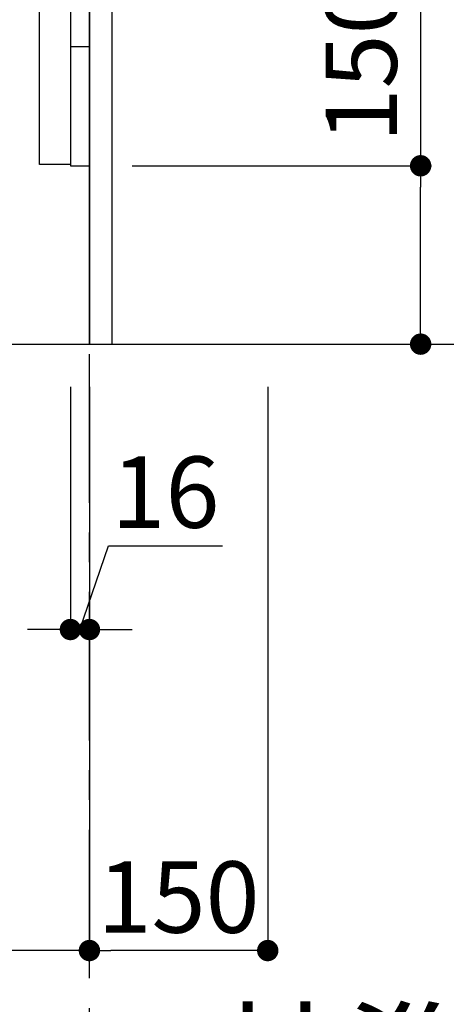
# Model space of a CAD drawing. Extents: x 83844 to 110317, y -22065 to -13195.
# Drawn here: x 90527 to 90886, y -20428 to -19600 of the extents above; entities that cross this region are included whole.
import ezdxf

# ---------------------------------------------------------------- set-up
doc = ezdxf.new("R2010")
doc.units = 0
doc.header["$LTSCALE"] = 50
doc.header["$MEASUREMENT"] = 0
doc.linetypes.add('CENTER', pattern=[2, 1.25, -0.25, 0.25, -0.25])
doc.linetypes.add('HIDDEN', pattern=[0.375, 0.25, -0.125])
doc.layers.get('0').update_dxf_attribs({"linetype": 'CONTINUOUS'})
doc.layers.get('DEFPOINTS').update_dxf_attribs({"color": 146, "linetype": 'CONTINUOUS'})
for name, color, linetype in [('111-壁仕上', 3, 'CONTINUOUS'), ('120-キャビネット（外）', 7, 'CONTINUOUS'), ('121-キャビネット（中）', 253, 'HIDDEN'), ('122-扉', 6, 'CONTINUOUS'), ('166-寸法B', 11, 'CONTINUOUS')]:
    doc.layers.add(name, color=color, linetype=linetype)
doc.styles.add('KH001', font='txt')
doc.dimstyles.new('KH1xx030', dxfattribs={"dimscale": 30, "dimtxt": 2, "dimasz": 0.6, "dimexe": 0.3, "dimexo": 1.2, "dimgap": 0.5, "dimtad": 3, "dimdec": 1, "dimdsep": 46, "dimlunit": 6, "dimtxsty": 'KH001', "dimblk": 'DOT', "dimcen": 1, "dimdle": 1, "dimclrd": 256, "dimclre": 256, "dimclrt": 256, "dimadec": 0, "dimazin": 0, "dimtfac": 1, "dimtdec": 1, "dimtix": 1, "dimtmove": 2, "dimatfit": 3, "dimldrblk": 'CLOSEDBLANK', "dimfxl": 1, "dimtolj": 1, "dimtzin": 0, "dimlwd": -1, "dimlwe": -1, "dimarcsym": 0})

# ---------------------------------------------------------------- blocks, each defined once
blk = doc.blocks.new('_Dot')
at = {"color": 0, "linetype": 'ByBlock', "lineweight": -2}
blk.add_line((-0.5, 0), (-1, 0), dxfattribs=at)
at = {"color": 0, "linetype": 'ByBlock', "const_width": 0.5}
blk.add_lwpolyline([(-0.25, 0, 1), (0.25, 0, 1)], format="xyb", close=True, dxfattribs=at)
blk = doc.blocks.new('*D199')
at = {"layer": '166-寸法B', "transparency": 16777216}
for p, q in [((90863.92, -19380.96), (90863.92, -19722.51)), ((90621.3, -19722.51), (90872.92, -19722.51)), ((90863.92, -19854.51), (90863.92, -19740.51)), ((90621.3, -19872.51), (90872.92, -19872.51))]:
    blk.add_line(p, q, dxfattribs=at)
at = {"layer": 'DEFPOINTS', "color": 0, "transparency": 16777216}
for p in [(90585.3, -19722.51), (90863.92, -19722.51), (90585.3, -19872.51)]:
    blk.add_point(p, dxfattribs=at)
at = {"layer": '166-寸法B', "transparency": 16777216, "xscale": 18, "yscale": 18, "zscale": 18}
for p, rotation in [((90863.92, -19722.51), 90), ((90863.92, -19872.51), 270)]:
    blk.add_blockref('_Dot', p, dxfattribs=dict(at, rotation=rotation))
at = {"layer": '166-寸法B', "transparency": 16777216, "insert": (90813.9, -19538.95), "char_height": 60, "attachment_point": 5, "rotation": 90, "style": 'KH001'}
blk.add_mtext('\\A1;150(200)', dxfattribs=at)
blk = doc.blocks.new('_ClosedBlank')
at = {"color": 0, "linetype": 'ByBlock', "lineweight": -2}
for p, q in [((-1, 0.1667), (0, 0)), ((-1, 0.1667), (-1, -0.1667)), ((0, 0), (-1, -0.1667))]:
    blk.add_line(p, q, dxfattribs=at)
blk = doc.blocks.new('*D200')
at = {"layer": '166-寸法B', "transparency": 16777216}
for p, q in [((90569.3, -19908.51), (90569.3, -20121.51)), ((90585.3, -19908.51), (90585.3, -20121.51)), ((90577.3, -20112.51), (90601.22, -20042)), ((90601.22, -20042), (90697.31, -20042)), ((90551.3, -20112.51), (90533.3, -20112.51)), ((90569.3, -20112.51), (90585.3, -20112.51)), ((90569.3, -20112.51), (90585.3, -20112.51)), ((90603.3, -20112.51), (90621.3, -20112.51))]:
    blk.add_line(p, q, dxfattribs=at)
at = {"layer": 'DEFPOINTS', "color": 0, "transparency": 16777216}
for p in [(90569.3, -19872.51), (90585.3, -19872.51), (90585.3, -20112.51)]:
    blk.add_point(p, dxfattribs=at)
at = {"layer": '166-寸法B', "transparency": 16777216, "xscale": 18, "yscale": 18, "zscale": 18}
blk.add_blockref('_Dot', (90569.3, -20112.51), dxfattribs=at)
at = {"layer": '166-寸法B', "transparency": 16777216, "xscale": 18, "yscale": 18, "zscale": 18, "rotation": 180}
blk.add_blockref('_Dot', (90585.3, -20112.51), dxfattribs=at)
at = {"layer": '166-寸法B', "transparency": 16777216, "insert": (90649.27, -19997), "char_height": 60, "attachment_point": 5, "style": 'KH001'}
blk.add_mtext('\\A1;16', dxfattribs=at)
blk = doc.blocks.new('*D201')
at = {"layer": '166-寸法B', "transparency": 16777216}
for p, q in [((90585.3, -19908.51), (90585.3, -20391.51)), ((90735.3, -19908.51), (90735.3, -20391.51)), ((90717.3, -20382.51), (90603.3, -20382.51))]:
    blk.add_line(p, q, dxfattribs=at)
at = {"layer": 'DEFPOINTS', "color": 0, "transparency": 16777216}
for p in [(90585.3, -19872.51), (90735.3, -19872.51), (90585.3, -20382.51)]:
    blk.add_point(p, dxfattribs=at)
at = {"layer": '166-寸法B', "transparency": 16777216, "xscale": 18, "yscale": 18, "zscale": 18, "rotation": 180}
blk.add_blockref('_Dot', (90585.3, -20382.51), dxfattribs=at)
at = {"layer": '166-寸法B', "transparency": 16777216, "xscale": 18, "yscale": 18, "zscale": 18}
blk.add_blockref('_Dot', (90735.3, -20382.51), dxfattribs=at)
at = {"layer": '166-寸法B', "transparency": 16777216, "insert": (90660.3, -20337.51), "char_height": 60, "attachment_point": 5, "style": 'KH001'}
blk.add_mtext('\\A1;150', dxfattribs=at)
blk = doc.blocks.new('*D202')
at = {"layer": '166-寸法B', "transparency": 16777216}
for p, q in [((90019.3, -19908.51), (90019.3, -20391.51)), ((90585.3, -19908.51), (90585.3, -20391.51)), ((90567.3, -20382.51), (90037.3, -20382.51))]:
    blk.add_line(p, q, dxfattribs=at)
at = {"layer": 'DEFPOINTS', "color": 0, "transparency": 16777216}
for p in [(90019.3, -19872.51), (90585.3, -19872.51), (90019.3, -20382.51)]:
    blk.add_point(p, dxfattribs=at)
at = {"layer": '166-寸法B', "transparency": 16777216, "xscale": 18, "yscale": 18, "zscale": 18, "rotation": 180}
blk.add_blockref('_Dot', (90019.3, -20382.51), dxfattribs=at)
at = {"layer": '166-寸法B', "transparency": 16777216, "xscale": 18, "yscale": 18, "zscale": 18}
blk.add_blockref('_Dot', (90585.3, -20382.51), dxfattribs=at)
at = {"layer": '166-寸法B', "transparency": 16777216, "insert": (90302.3, -20337.51), "char_height": 60, "attachment_point": 5, "style": 'KH001'}
blk.add_mtext('\\A1;566', dxfattribs=at)
blk = doc.blocks.new('A$C10992')
at = {"layer": '121-キャビネット（中）', "linetype": 'Continuous', "flags": 128}
for points in [[(-16, 0), (-16, -100), (0, -100), (0, 0)], [(-16, -1), (-16, -669), (-42, -669), (-42, -1)], [(0, -670), (0, -570), (-16, -570), (-16, -670)]]:
    blk.add_lwpolyline(points, close=True, dxfattribs=at)
blk = doc.blocks.new('A$C29902')
at = {"layer": '120-キャビネット（外）'}
blk.add_blockref('A$C10992', (0, 0), dxfattribs=at)
blk = doc.blocks.new('A$C26669')
at = {"layer": '121-キャビネット（中）'}
blk.add_blockref('A$C29902', (0, 0), dxfattribs=at)
blk = doc.blocks.new('*D214')
at = {"layer": '166-寸法B', "transparency": 16777216}
for p, q in [((90585.3, -20575.57), (90585.3, -20536.92)), ((90690.3, -20539.92), (91270.46, -20539.92))]:
    blk.add_line(p, q, dxfattribs=at)
blk.add_solid([(90690.3, -20522.42), (90690.3, -20557.42), (90585.3, -20539.92)], dxfattribs=at)
at = {"layer": 'DEFPOINTS', "color": 0, "transparency": 16777216}
for p in [(91261.46, -20539.92), (90585.3, -20605.57), (91261.46, -20843.19)]:
    blk.add_point(p, dxfattribs=at)
at = {"layer": '166-寸法B', "transparency": 16777216, "insert": (90975.88, -20477.43), "char_height": 81, "attachment_point": 5, "style": 'KH001'}
blk.add_mtext('\\A1;基準位置 Ａ', dxfattribs=at)
blk = doc.blocks.new('_None')

msp = doc.modelspace()

# ---------------------------------------------------------------- linework, layer by layer
at = {"layer": '111-壁仕上', "color": 253, "linetype": 'CENTER', "ltscale": 2}
msp.add_line((90585.3, -20805.87), (90585.3, -18797.06), dxfattribs=at)
at = {"layer": '111-壁仕上', "ltscale": 2}
msp.add_line((89778.92, -19872.51), (90958.69, -19872.51), dxfattribs=at)
at = {"layer": '121-キャビネット（中）', "linetype": 'Continuous'}
msp.add_line((90585.3, -19722.51), (90585.3, -19052.51), dxfattribs=at)
at = {"layer": '121-キャビネット（中）', "linetype": 'Continuous', "ltscale": 2}
for p, q in [((90585.3, -19872.51), (90585.3, -19722.51)), ((90038.3, -19872.51), (90585.3, -19872.51))]:
    msp.add_line(p, q, dxfattribs=at)
at = {"layer": '122-扉', "color": 253}
msp.add_lwpolyline([(90585.3, -19872.51), (90604.3, -19872.51), (90604.3, -19052.51), (90585.3, -19052.51)], close=True, dxfattribs=at)

# ---------------------------------------------------------------- block references
at = {"layer": '121-キャビネット（中）'}
msp.add_blockref('A$C26669', (90585.3, -19052.51), dxfattribs=at)

# ---------------------------------------------------------------- dimensions: what is measured, and where the dimension line sits
at = {"layer": '166-寸法B'}
dim = msp.add_linear_dim(base=(90863.92, -19722.51), p1=(90585.3, -19872.51), p2=(90585.3, -19722.51), angle=90, dimstyle='KH1xx030', override={"dimpost": '(200)', "dimtmove": 1}, dxfattribs=at)
dim.commit()
dim.dimension.update_dxf_attribs({"geometry": '*D199', "text_midpoint": (90852.14, -19538.95), "dimtype": 128})
for base, p1, p2, picture, middle in [((90019.3, -20382.51), (90585.3, -19872.51), (90019.3, -19872.51), '*D202', (90302.3, -20337.51)), ((90585.3, -20382.51), (90735.3, -19872.51), (90585.3, -19872.51), '*D201', (90660.3, -20337.51))]:
    dim = msp.add_linear_dim(base=base, p1=p1, p2=p2, dimstyle='KH1xx030', dxfattribs=at)
    dim.commit()
    dim.dimension.update_dxf_attribs({"geometry": picture, "text_midpoint": middle})
dim = msp.add_linear_dim(base=(90585.3, -20112.51), p1=(90569.3, -19872.51), p2=(90585.3, -19872.51), dimstyle='KH1xx030', override={"dimtmove": 1}, dxfattribs=at)
dim.commit()
dim.dimension.update_dxf_attribs({"geometry": '*D200', "text_midpoint": (90616.22, -20042), "dimtype": 128})
dim = msp.add_linear_dim(base=(91261.46, -20539.92), p1=(90585.3, -20605.57), p2=(91261.46, -20843.19), angle=180, text='基準位置 Ａ', dimstyle='KH1xx030', override={"dimtxt": 2.7, "dimasz": 3.5, "dimexe": 0.1, "dimexo": 1, "dimblk2": 'None', "dimsah": 1, "dimdle": 0.3, "dimse2": 1}, dxfattribs=at)
dim.commit()
dim.dimension.update_dxf_attribs({"geometry": '*D214', "text_midpoint": (90975.88, -20477.43)})

doc.saveas('drawing.dxf')
